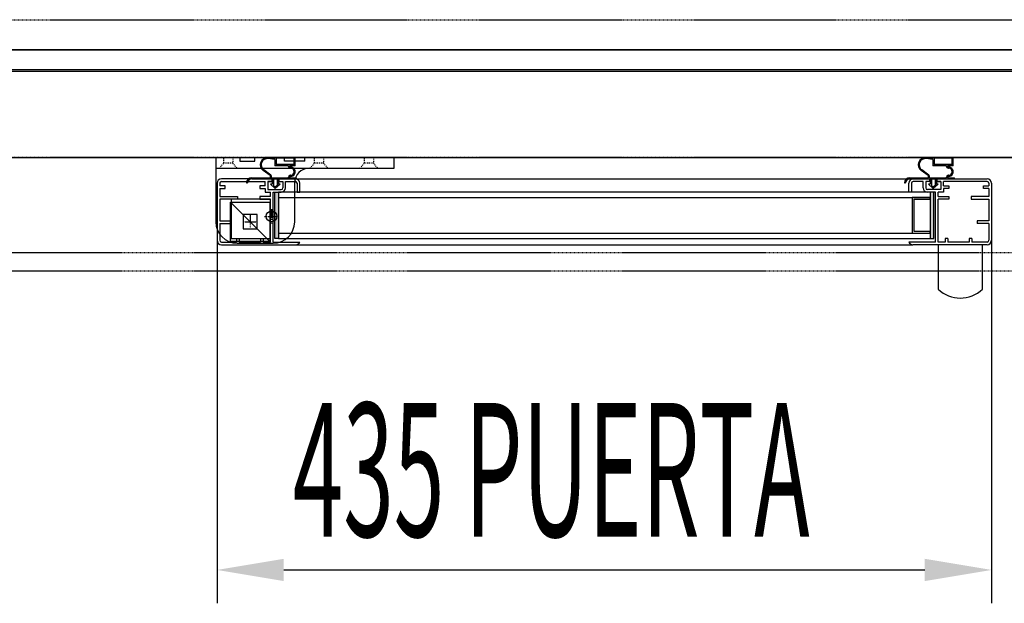
# Model space of a CAD drawing. Units: millimetres. Extents: x 12111 to 45566, y 21174 to 33876.
# Drawn here: x 22904 to 23457, y 25203 to 25531 of the extents above; entities that cross this region are included whole.
import ezdxf

# ---------------------------------------------------------------- set-up
doc = ezdxf.new("R2010")
doc.units = ezdxf.units.MM
for name, pattern in [('DASHED', [0.75, 0.5, -0.25]), ('TRAZO_Y_PUNTO', [1, 0.5, -0.25, 0, -0.25]), ('TRAZOS', [0.75, 0.5, -0.25]), ('TRAZOS_MD', [1, 0.5, -0.5])]:
    doc.linetypes.add(name, pattern=pattern)
for name, color, linetype in [('ACOTA', 50, 'Continuous'), ('EJES', 11, 'TRAZO_Y_PUNTO'), ('PLEGADO', 3, 'Continuous')]:
    doc.layers.add(name, color=color, linetype=linetype)
doc.styles.add('ACO', font='simplex.shx', dxfattribs={"width": 0.5})

msp = doc.modelspace()

# ---------------------------------------------------------------- hatches: boundary and pattern name
at = {"linetype": 'Continuous'}
for points in [[(23047.54, 25407.86), (23049.54, 25407.86), (23049.54, 25433.86), (23047.54, 25433.86)], [(23047.54, 25407.86), (23049.54, 25407.86), (23049.54, 25433.86), (23047.54, 25433.86)], [(23415.54, 25433.86), (23415.54, 25407.86), (23417.54, 25407.86), (23417.54, 25433.86)], [(23415.54, 25433.86), (23415.54, 25407.86), (23417.54, 25407.86), (23417.54, 25433.86)]]:
    msp.add_hatch(color=256, dxfattribs=at).paths.add_polyline_path(points)

# ---------------------------------------------------------------- linework, layer by layer
for p, q in [((23856.55, 25513.76), (22606.55, 25513.76)), ((22588.55, 25502.76), (23874.55, 25502.76)), ((22588.55, 25502.76), (23874.55, 25502.76)), ((22606.55, 25501.76), (23856.55, 25501.76)), ((22576.05, 25453.26), (24310.05, 25453.26)), ((23014.35, 25453.26), (23014.35, 25417.26)), ((23014.35, 25453.26), (23027.85, 25453.26)), ((23027.85, 25453.26, 0), (23027.85, 25451.26, 0)), ((23027.85, 25451.26, 0), (23036.35, 25451.26, 0)), ((23036.35, 25451.26, 0), (23036.35, 25453.26, 0)), ((23036.35, 25453.26), (23052.85, 25453.26)), ((23047.6, 25452.26), (23043.71, 25452.71)), ((23047.6, 25452.76), (23043.77, 25453.2)), ((23059, 25453.36), (23047.6, 25453.36)), ((23047.6, 25453.36), (23047.6, 25452.76)), ((23047.6, 25452.26), (23047.6, 25448.76)), ((23055.1, 25448.76), (23047.6, 25448.76)), ((23058.4, 25452.96), (23048.2, 25452.96)), ((23048.2, 25452.96), (23048.2, 25449.36)), ((23058.4, 25449.36), (23048.2, 25449.36)), ((23052.85, 25451.26, 0), (23052.85, 25453.26)), ((23064.35, 25451.26, 0), (23052.85, 25451.26, 0)), ((23055.1, 25448.36), (23055.1, 25448.76)), ((23059, 25448.76), (23055.74, 25448.76)), ((23058.4, 25449.36), (23058.4, 25452.96)), ((23059, 25448.76), (23059, 25453.36)), ((23064.35, 25451.26, 0), (23064.35, 25453.26)), ((23064.35, 25453.26), (23114.35, 25453.26)), ((23114.35, 25453.26), (23114.35, 25447.26)), ((23417.15, 25452.26), (23413.26, 25452.71)), ((23417.15, 25452.26), (23413.26, 25452.71)), ((23417.15, 25452.76), (23413.32, 25453.2)), ((23417.15, 25452.76), (23413.32, 25453.2)), ((23428.55, 25453.36), (23417.15, 25453.36)), ((23417.15, 25453.36), (23417.15, 25452.76)), ((23428.55, 25453.36), (23417.15, 25453.36)), ((23417.15, 25453.36), (23417.15, 25452.76)), ((23417.15, 25452.26), (23417.15, 25448.76)), ((23417.15, 25452.26), (23417.15, 25448.76)), ((23424.65, 25448.76), (23417.15, 25448.76)), ((23424.65, 25448.76), (23417.15, 25448.76)), ((23427.95, 25452.96), (23417.75, 25452.96)), ((23417.75, 25452.96), (23417.75, 25449.36)), ((23427.95, 25452.96), (23417.75, 25452.96)), ((23417.75, 25452.96), (23417.75, 25449.36)), ((23427.95, 25449.36), (23417.75, 25449.36)), ((23427.95, 25449.36), (23417.75, 25449.36)), ((23424.65, 25448.36), (23424.65, 25448.76)), ((23424.65, 25448.36), (23424.65, 25448.76)), ((23428.55, 25448.76), (23425.28, 25448.76)), ((23428.55, 25448.76), (23425.28, 25448.76)), ((23427.95, 25449.36), (23427.95, 25452.96)), ((23427.95, 25449.36), (23427.95, 25452.96)), ((23428.55, 25448.76), (23428.55, 25453.36)), ((23428.55, 25448.76), (23428.55, 25453.36)), ((23114.35, 25447.26), (23014.35, 25447.26)), ((23044.9, 25443.16), (23040.98, 25445.98)), ((23045.31, 25443.48), (23041.27, 25446.39)), ((23045.6, 25441.96), (23045.6, 25442.91)), ((23056.1, 25447.36), (23056.4, 25447.36)), ((23056.4, 25443.36), (23056.1, 25443.36)), ((23414.44, 25443.16), (23410.52, 25445.98)), ((23414.44, 25443.16), (23410.52, 25445.98)), ((23414.86, 25443.48), (23410.81, 25446.39)), ((23414.86, 25443.48), (23410.81, 25446.39)), ((23415.15, 25441.96), (23415.15, 25442.91)), ((23415.15, 25441.96), (23415.15, 25442.91)), ((23425.65, 25447.36), (23425.95, 25447.36)), ((23425.65, 25447.36), (23425.95, 25447.36)), ((23425.95, 25443.36), (23425.65, 25443.36)), ((23425.95, 25443.36), (23425.65, 25443.36)), ((23015.04, 25438.86), (23015.04, 25406.86)), ((23015.04, 25438.86), (23015.04, 25406.86)), ((23016.54, 25438.86), (23016.54, 25437.36)), ((23016.54, 25438.86), (23016.54, 25437.36)), ((23019.54, 25437.36), (23016.54, 25437.36)), ((23019.54, 25437.36), (23016.54, 25437.36)), ((23045.79, 25441.36), (23017.54, 25441.36)), ((23045.79, 25441.36), (23017.54, 25441.36)), ((23017.54, 25439.86), (23042.04, 25439.86)), ((23017.54, 25439.86), (23042.04, 25439.86)), ((23019.54, 25435.86), (23019.54, 25437.36)), ((23019.54, 25435.86), (23019.54, 25437.36)), ((23031.6, 25439.06), (23032.2, 25439.06)), ((23034.6, 25441.96), (23045.1, 25441.96)), ((23034.6, 25441.36), (23046, 25441.36)), ((23042.04, 25437.36), (23039.04, 25437.36)), ((23039.04, 25437.36), (23039.04, 25435.86)), ((23042.04, 25437.36), (23039.04, 25437.36)), ((23039.04, 25437.36), (23039.04, 25435.86)), ((23042.04, 25437.36), (23042.04, 25439.86)), ((23042.04, 25437.36), (23042.04, 25439.86)), ((23043.54, 25439.86), (23043.54, 25435.36)), ((23043.54, 25439.86), (23045.79, 25439.86)), ((23045.79, 25439.86), (23043.54, 25439.86)), ((23045.79, 25439.86), (23043.54, 25439.86)), ((23045.79, 25439.86), (23043.54, 25439.86)), ((23043.54, 25439.86), (23043.54, 25435.36)), ((23043.54, 25439.86), (23045.79, 25439.86)), ((23045.79, 25439.86), (23043.54, 25439.86)), ((23045.79, 25439.86), (23043.54, 25439.86)), ((23045.79, 25439.86), (23043.54, 25439.86)), ((23045, 25438.36), (23047.75, 25435.86)), ((23046, 25438.36), (23045, 25438.36)), ((23045.1, 25441.96), (23045.1, 25442.76)), ((23045.6, 25441.96), (23055.1, 25441.96)), ((23045.79, 25441.36), (23045.79, 25439.86)), ((23045.79, 25441.36), (23045.79, 25439.86)), ((23046, 25441.36), (23046, 25438.36)), ((23046.75, 25441.36), (23046.75, 25437.58)), ((23046.75, 25441.36), (23048.75, 25441.36)), ((23046.75, 25437.58), (23047.75, 25436.67)), ((23050.5, 25438.36), (23047.75, 25435.86)), ((23048.75, 25437.58), (23047.75, 25436.67)), ((23048.75, 25441.36), (23048.75, 25437.58)), ((23049.5, 25441.36), (23059.6, 25441.36)), ((23049.5, 25441.36), (23049.5, 25438.36)), ((23050.5, 25438.36), (23049.5, 25438.36)), ((23049.79, 25439.86), (23049.79, 25441.36)), ((23049.79, 25441.36), (23049.79, 25439.86)), ((23049.79, 25441.36), (23049.79, 25439.86)), ((23059.04, 25441.36), (23049.79, 25441.36)), ((23059.04, 25441.36), (23049.79, 25441.36)), ((23049.79, 25439.86), (23049.79, 25441.36)), ((23049.79, 25441.36), (23049.79, 25439.86)), ((23049.79, 25441.36), (23049.79, 25439.86)), ((23059.04, 25441.36), (23049.79, 25441.36)), ((23059.04, 25441.36), (23049.79, 25441.36)), ((23049.79, 25439.86), (23052.04, 25439.86)), ((23049.79, 25439.86), (23052.04, 25439.86)), ((23049.79, 25439.86), (23052.04, 25439.86)), ((23049.79, 25439.86), (23052.04, 25439.86)), ((23052.04, 25439.86), (23052.04, 25436.36)), ((23052.04, 25439.86), (23052.04, 25436.36)), ((23052.04, 25439.86), (23052.04, 25436.36)), ((23052.04, 25439.86), (23052.04, 25436.36)), ((23053.54, 25439.86), (23059.04, 25439.86)), ((23053.54, 25439.86), (23059.04, 25439.86)), ((23053.54, 25436.36), (23053.54, 25439.86)), ((23053.54, 25436.36), (23053.54, 25439.86)), ((23053.54, 25439.86), (23059.04, 25439.86)), ((23053.54, 25439.86), (23059.04, 25439.86)), ((23053.54, 25436.36), (23053.54, 25439.86)), ((23053.54, 25436.36), (23053.54, 25439.86)), ((23055.1, 25441.96), (23055.1, 25442.36)), ((23055.74, 25441.96), (23059.6, 25441.96)), ((23058.65, 25417.26), (23058.65, 25439.26)), ((23059.46, 25441.36), (23406.04, 25441.36)), ((23059.46, 25441.36), (23406.04, 25441.36)), ((23059.6, 25441.36), (23059.6, 25441.96)), ((23060.04, 25438.86), (23060.04, 25433.86)), ((23060.04, 25438.86), (23060.04, 25433.86)), ((23060.04, 25438.86), (23060.04, 25433.86)), ((23060.04, 25438.86), (23060.04, 25433.86)), ((23061.54, 25433.86), (23061.54, 25438.86)), ((23061.54, 25433.86), (23061.54, 25438.86)), ((23061.54, 25433.86), (23061.54, 25438.86)), ((23061.54, 25433.86), (23061.54, 25438.86)), ((23401.15, 25439.06), (23401.75, 25439.06)), ((23401.15, 25439.06), (23401.75, 25439.06)), ((23403.54, 25433.86), (23403.54, 25438.86)), ((23403.54, 25433.86), (23403.54, 25438.86)), ((23403.54, 25433.86), (23403.54, 25438.86)), ((23403.54, 25433.86), (23403.54, 25438.86)), ((23404.15, 25441.96), (23414.65, 25441.96)), ((23404.15, 25441.96), (23414.65, 25441.96)), ((23404.15, 25441.36), (23415.55, 25441.36)), ((23404.15, 25441.36), (23415.55, 25441.36)), ((23405.04, 25438.86), (23405.04, 25433.86)), ((23405.04, 25438.86), (23405.04, 25433.86)), ((23405.04, 25438.86), (23405.04, 25433.86)), ((23405.04, 25438.86), (23405.04, 25433.86)), ((23406.04, 25441.36), (23415.29, 25441.36)), ((23406.04, 25441.36), (23415.29, 25441.36)), ((23406.04, 25441.36), (23415.29, 25441.36)), ((23406.04, 25441.36), (23415.29, 25441.36)), ((23411.54, 25439.86), (23406.04, 25439.86)), ((23411.54, 25439.86), (23406.04, 25439.86)), ((23411.54, 25439.86), (23406.04, 25439.86)), ((23411.54, 25439.86), (23406.04, 25439.86)), ((23411.54, 25436.36), (23411.54, 25439.86)), ((23411.54, 25436.36), (23411.54, 25439.86)), ((23411.54, 25436.36), (23411.54, 25439.86)), ((23411.54, 25436.36), (23411.54, 25439.86)), ((23415.29, 25439.86), (23413.04, 25439.86)), ((23415.29, 25439.86), (23413.04, 25439.86)), ((23413.04, 25439.86), (23413.04, 25436.36)), ((23413.04, 25439.86), (23413.04, 25436.36)), ((23415.29, 25439.86), (23413.04, 25439.86)), ((23415.29, 25439.86), (23413.04, 25439.86)), ((23413.04, 25439.86), (23413.04, 25436.36)), ((23413.04, 25439.86), (23413.04, 25436.36)), ((23414.55, 25438.36), (23417.3, 25435.86)), ((23415.55, 25438.36), (23414.55, 25438.36)), ((23414.55, 25438.36), (23417.3, 25435.86)), ((23415.55, 25438.36), (23414.55, 25438.36)), ((23414.65, 25441.96), (23414.65, 25442.76)), ((23414.65, 25441.96), (23414.65, 25442.76)), ((23415.15, 25441.96), (23424.65, 25441.96)), ((23415.15, 25441.96), (23424.65, 25441.96)), ((23415.29, 25439.86), (23415.29, 25441.36)), ((23415.29, 25441.36), (23415.29, 25439.86)), ((23415.29, 25441.36), (23415.29, 25439.86)), ((23415.29, 25439.86), (23415.29, 25441.36)), ((23415.29, 25441.36), (23415.29, 25439.86)), ((23415.29, 25441.36), (23415.29, 25439.86)), ((23415.55, 25441.36), (23415.55, 25438.36)), ((23415.55, 25441.36), (23415.55, 25438.36)), ((23416.3, 25441.36), (23416.3, 25437.58)), ((23416.3, 25441.36), (23418.3, 25441.36)), ((23416.3, 25441.36), (23416.3, 25437.58)), ((23416.3, 25441.36), (23418.3, 25441.36)), ((23416.3, 25437.58), (23417.3, 25436.67)), ((23416.3, 25437.58), (23417.3, 25436.67)), ((23420.05, 25438.36), (23417.3, 25435.86)), ((23420.05, 25438.36), (23417.3, 25435.86)), ((23418.3, 25437.58), (23417.3, 25436.67)), ((23418.3, 25437.58), (23417.3, 25436.67)), ((23418.3, 25441.36), (23418.3, 25437.58)), ((23418.3, 25441.36), (23418.3, 25437.58)), ((23419.05, 25441.36), (23429.15, 25441.36)), ((23419.05, 25441.36), (23419.05, 25438.36)), ((23419.05, 25441.36), (23429.15, 25441.36)), ((23419.05, 25441.36), (23419.05, 25438.36)), ((23420.05, 25438.36), (23419.05, 25438.36)), ((23420.05, 25438.36), (23419.05, 25438.36)), ((23419.29, 25441.36), (23419.29, 25439.86)), ((23419.29, 25441.36), (23447.54, 25441.36)), ((23419.29, 25441.36), (23419.29, 25439.86)), ((23419.29, 25441.36), (23447.54, 25441.36)), ((23421.54, 25439.86), (23419.29, 25439.86)), ((23419.29, 25439.86), (23421.54, 25439.86)), ((23419.29, 25439.86), (23421.54, 25439.86)), ((23419.29, 25439.86), (23421.54, 25439.86)), ((23421.54, 25439.86), (23419.29, 25439.86)), ((23419.29, 25439.86), (23421.54, 25439.86)), ((23419.29, 25439.86), (23421.54, 25439.86)), ((23419.29, 25439.86), (23421.54, 25439.86)), ((23421.54, 25439.86), (23421.54, 25435.36)), ((23421.54, 25439.86), (23421.54, 25435.36)), ((23447.54, 25439.86), (23423.04, 25439.86)), ((23423.04, 25437.36), (23423.04, 25439.86)), ((23447.54, 25439.86), (23423.04, 25439.86)), ((23423.04, 25437.36), (23423.04, 25439.86)), ((23423.04, 25437.36), (23426.04, 25437.36)), ((23423.04, 25437.36), (23426.04, 25437.36)), ((23424.65, 25441.96), (23424.65, 25442.36)), ((23424.65, 25441.96), (23424.65, 25442.36)), ((23425.28, 25441.96), (23429.15, 25441.96)), ((23425.28, 25441.96), (23429.15, 25441.96)), ((23426.04, 25437.36), (23426.04, 25435.86)), ((23426.04, 25437.36), (23426.04, 25435.86)), ((23429.15, 25441.36), (23429.15, 25441.96)), ((23429.15, 25441.36), (23429.15, 25441.96)), ((23445.54, 25435.86), (23445.54, 25437.36)), ((23445.54, 25437.36), (23448.54, 25437.36)), ((23445.54, 25435.86), (23445.54, 25437.36)), ((23445.54, 25437.36), (23448.54, 25437.36)), ((23448.54, 25438.86), (23448.54, 25437.36)), ((23448.54, 25438.86), (23448.54, 25437.36)), ((23450.04, 25438.86), (23450.04, 25406.86)), ((23450.04, 25438.86), (23450.04, 25406.86)), ((23015.04, 25432.86), (23015.04, 25406.86)), ((23015.04, 25432.86), (23015.04, 25406.86)), ((23016.54, 25435.86), (23016.54, 25431.36)), ((23016.54, 25435.86), (23019.54, 25435.86)), ((23016.54, 25435.86), (23016.54, 25431.36)), ((23016.54, 25435.86), (23019.54, 25435.86)), ((23039.04, 25435.86), (23042.04, 25435.86)), ((23039.04, 25435.86), (23042.04, 25435.86)), ((23042.04, 25435.86), (23042.04, 25433.86)), ((23042.04, 25435.86), (23042.04, 25433.86)), ((23042.04, 25433.86), (23045.04, 25433.86)), ((23042.04, 25433.86), (23045.04, 25433.86)), ((23043.54, 25435.36), (23051.04, 25435.36)), ((23043.54, 25435.36), (23051.04, 25435.36)), ((23044.54, 25435.36), (23051.04, 25435.36)), ((23044.54, 25435.36), (23051.04, 25435.36)), ((23045.04, 25431.36), (23045.04, 25433.86)), ((23045.04, 25431.36), (23045.04, 25433.86)), ((23046.54, 25405.86), (23046.54, 25433.86)), ((23046.54, 25433.86), (23051.04, 25433.86)), ((23046.54, 25405.86), (23046.54, 25433.86)), ((23046.54, 25433.86), (23051.04, 25433.86)), ((23047.54, 25407.86), (23047.54, 25433.86)), ((23047.54, 25433.86), (23049.54, 25433.86)), ((23047.54, 25407.86), (23047.54, 25433.86)), ((23047.54, 25433.86), (23049.54, 25433.86)), ((23415.54, 25433.86), (23049.54, 25433.86)), ((23049.54, 25433.86), (23049.54, 25407.86)), ((23415.54, 25433.86), (23049.54, 25433.86)), ((23049.54, 25433.86), (23049.54, 25407.86)), ((23060.04, 25433.86), (23061.54, 25433.86)), ((23060.04, 25433.86), (23061.54, 25433.86)), ((23060.04, 25433.86), (23061.54, 25433.86)), ((23060.04, 25433.86), (23061.54, 25433.86)), ((23405.04, 25433.86), (23403.54, 25433.86)), ((23405.04, 25433.86), (23403.54, 25433.86)), ((23405.04, 25433.86), (23403.54, 25433.86)), ((23405.04, 25433.86), (23403.54, 25433.86)), ((23420.54, 25435.36), (23414.04, 25435.36)), ((23421.54, 25435.36), (23414.04, 25435.36)), ((23420.54, 25435.36), (23414.04, 25435.36)), ((23421.54, 25435.36), (23414.04, 25435.36)), ((23418.54, 25433.86), (23414.04, 25433.86)), ((23418.54, 25433.86), (23414.04, 25433.86)), ((23415.54, 25433.86), (23415.54, 25430.86)), ((23415.54, 25433.86), (23415.54, 25407.86)), ((23417.54, 25433.86), (23415.54, 25433.86)), ((23415.54, 25433.86), (23415.54, 25430.86)), ((23415.54, 25433.86), (23415.54, 25407.86)), ((23417.54, 25433.86), (23415.54, 25433.86)), ((23417.54, 25407.86), (23417.54, 25433.86)), ((23417.54, 25407.86), (23417.54, 25433.86)), ((23418.54, 25405.86), (23418.54, 25433.86)), ((23418.54, 25405.86), (23418.54, 25433.86)), ((23420.04, 25431.36), (23420.04, 25433.86)), ((23423.04, 25433.86), (23420.04, 25433.86)), ((23420.04, 25431.36), (23420.04, 25433.86)), ((23423.04, 25433.86), (23420.04, 25433.86)), ((23426.04, 25435.86), (23423.04, 25435.86)), ((23423.04, 25435.86), (23423.04, 25433.86)), ((23426.04, 25435.86), (23423.04, 25435.86)), ((23423.04, 25435.86), (23423.04, 25433.86)), ((23448.54, 25435.86), (23445.54, 25435.86)), ((23448.54, 25435.86), (23445.54, 25435.86)), ((23448.54, 25435.86), (23448.54, 25431.36)), ((23448.54, 25435.86), (23448.54, 25431.36)), ((23450.04, 25432.86), (23450.04, 25406.86)), ((23450.04, 25432.86), (23450.04, 25406.86)), ((23016.54, 25431.36), (23026.54, 25431.36)), ((23016.54, 25431.36), (23026.54, 25431.36)), ((23016.54, 25429.86), (23016.54, 25417.86)), ((23026.54, 25429.86), (23016.54, 25429.86)), ((23016.54, 25429.86), (23016.54, 25417.86)), ((23026.54, 25429.86), (23016.54, 25429.86)), ((23022.65, 25406.26), (23022.65, 25428.26)), ((23022.65, 25428.26), (23044.65, 25428.26)), ((23022.65, 25428.26), (23044.65, 25406.26)), ((23022.65, 25406.26), (23022.65, 25428.26)), ((23022.65, 25428.26), (23044.65, 25428.26)), ((23022.65, 25428.26), (23044.65, 25406.26)), ((23023.04, 25429.86), (23023.04, 25407.86)), ((23045.04, 25429.86), (23023.04, 25429.86)), ((23023.04, 25429.86), (23023.04, 25407.86)), ((23045.04, 25429.86), (23023.04, 25429.86)), ((23026.54, 25431.36), (23026.54, 25429.86)), ((23026.54, 25431.36), (23026.54, 25429.86)), ((23045.04, 25431.36), (23039.04, 25431.36)), ((23039.04, 25431.36), (23039.04, 25429.86)), ((23045.04, 25431.36), (23039.04, 25431.36)), ((23039.04, 25431.36), (23039.04, 25429.86)), ((23039.04, 25429.86), (23045.04, 25429.86)), ((23039.04, 25429.86), (23045.04, 25429.86)), ((23044.65, 25428.26), (23044.65, 25406.26)), ((23044.65, 25428.26), (23044.65, 25406.26)), ((23045.04, 25407.86), (23045.04, 25429.86)), ((23045.04, 25407.86), (23045.04, 25429.86)), ((23045.04, 25405.86), (23045.04, 25429.86)), ((23045.04, 25405.86), (23045.04, 25429.86)), ((23049.54, 25430.86), (23415.54, 25430.86)), ((23049.54, 25430.86), (23415.54, 25430.86)), ((23415.54, 25430.86), (23405.54, 25430.86)), ((23405.54, 25430.86), (23405.54, 25410.86)), ((23415.54, 25430.86), (23405.54, 25430.86)), ((23405.54, 25430.86), (23405.54, 25410.86)), ((23406.54, 25429.86), (23415.54, 25429.86)), ((23406.54, 25411.86), (23406.54, 25429.86)), ((23406.54, 25429.86), (23415.54, 25429.86)), ((23406.54, 25411.86), (23406.54, 25429.86)), ((23415.54, 25429.86), (23415.54, 25430.86)), ((23415.54, 25429.86), (23415.54, 25430.86)), ((23420.04, 25431.36), (23426.04, 25431.36)), ((23420.04, 25431.36), (23426.04, 25431.36)), ((23420.04, 25405.86), (23420.04, 25429.86)), ((23426.04, 25429.86), (23420.04, 25429.86)), ((23420.04, 25405.86), (23420.04, 25429.86)), ((23426.04, 25429.86), (23420.04, 25429.86)), ((23426.04, 25431.36), (23426.04, 25429.86)), ((23426.04, 25431.36), (23426.04, 25429.86)), ((23448.54, 25431.36), (23438.54, 25431.36)), ((23438.54, 25431.36), (23438.54, 25429.86)), ((23448.54, 25431.36), (23438.54, 25431.36)), ((23438.54, 25431.36), (23438.54, 25429.86)), ((23438.54, 25429.86), (23448.54, 25429.86)), ((23438.54, 25429.86), (23448.54, 25429.86)), ((23448.54, 25429.86), (23448.54, 25417.86)), ((23448.54, 25429.86), (23448.54, 25417.86)), ((23037.65, 25421.26), (23029.65, 25421.26)), ((23029.65, 25421.26), (23029.65, 25413.26)), ((23037.65, 25413.26), (23037.65, 25421.26)), ((23016.54, 25417.86), (23023.04, 25417.86)), ((23016.54, 25417.86), (23023.04, 25417.86)), ((23016.54, 25416.36), (23016.54, 25406.86)), ((23016.54, 25416.36), (23023.04, 25416.36)), ((23016.54, 25416.36), (23016.54, 25406.86)), ((23016.54, 25416.36), (23023.04, 25416.36)), ((23023.04, 25417.86), (23023.04, 25416.36)), ((23023.04, 25417.86), (23023.04, 25416.36)), ((23448.54, 25417.86), (23442.04, 25417.86)), ((23442.04, 25417.86), (23442.04, 25416.36)), ((23448.54, 25417.86), (23442.04, 25417.86)), ((23442.04, 25417.86), (23442.04, 25416.36)), ((23448.54, 25416.36), (23442.04, 25416.36)), ((23448.54, 25416.36), (23442.04, 25416.36)), ((23448.54, 25416.36), (23448.54, 25406.86)), ((23448.54, 25416.36), (23448.54, 25406.86)), ((23029.65, 25413.26), (23037.65, 25413.26)), ((23049.54, 25410.86), (23415.54, 25410.86)), ((23049.54, 25410.86), (23415.54, 25410.86)), ((23405.54, 25410.86), (23415.54, 25410.86)), ((23405.54, 25410.86), (23415.54, 25410.86)), ((23415.54, 25411.86), (23406.54, 25411.86)), ((23415.54, 25411.86), (23406.54, 25411.86)), ((23415.54, 25410.86), (23415.54, 25411.86)), ((23415.54, 25410.86), (23415.54, 25411.86)), ((23415.54, 25410.86), (23415.54, 25407.86)), ((23415.54, 25410.86), (23415.54, 25407.86)), ((23017.54, 25405.86), (23026.04, 25405.86)), ((23017.54, 25405.86), (23026.04, 25405.86)), ((23017.54, 25404.36), (23059.25, 25404.36)), ((23017.54, 25404.36), (23059.25, 25404.36)), ((23044.65, 25406.26), (23022.65, 25406.26)), ((23044.65, 25406.26), (23022.65, 25406.26)), ((23023.04, 25407.86), (23045.04, 25407.86)), ((23023.04, 25407.86), (23045.04, 25407.86)), ((23026.04, 25407.86), (23026.04, 25405.86)), ((23026.04, 25407.86), (23027.54, 25407.86)), ((23026.04, 25407.86), (23026.04, 25405.86)), ((23026.04, 25407.86), (23027.54, 25407.86)), ((23026.35, 25405.26), (23046.65, 25405.26)), ((23027.54, 25407.86), (23027.54, 25405.86)), ((23027.54, 25407.86), (23027.54, 25405.86)), ((23027.54, 25405.86), (23039.54, 25405.86)), ((23027.54, 25405.86), (23039.54, 25405.86)), ((23039.54, 25407.86), (23039.54, 25405.86)), ((23039.54, 25407.86), (23041.04, 25407.86)), ((23039.54, 25407.86), (23039.54, 25405.86)), ((23039.54, 25407.86), (23041.04, 25407.86)), ((23041.04, 25407.86), (23041.04, 25405.86)), ((23041.04, 25407.86), (23041.04, 25405.86)), ((23041.04, 25405.86), (23045.04, 25405.86)), ((23041.04, 25405.86), (23045.04, 25405.86)), ((23046.54, 25405.86), (23061.54, 25405.86)), ((23046.54, 25405.86), (23061.54, 25405.86)), ((23049.54, 25407.86), (23047.54, 25407.86)), ((23049.54, 25407.86), (23047.54, 25407.86)), ((23049.54, 25407.86), (23415.54, 25407.86)), ((23049.54, 25407.86), (23415.54, 25407.86)), ((23059.25, 25404.36), (23405.83, 25404.36)), ((23059.25, 25404.36), (23405.83, 25404.36)), ((23418.54, 25405.86), (23403.54, 25405.86)), ((23418.54, 25405.86), (23403.54, 25405.86)), ((23447.54, 25404.36), (23405.83, 25404.36)), ((23447.54, 25404.36), (23405.83, 25404.36)), ((23415.54, 25407.86), (23417.54, 25407.86)), ((23415.54, 25407.86), (23417.54, 25407.86)), ((23420.04, 25404.38), (23420, 25379.38)), ((23420.04, 25404.38), (23420, 25379.38)), ((23420.04, 25404.38), (23420, 25379.38)), ((23424.04, 25405.86), (23420.04, 25405.86)), ((23424.04, 25405.86), (23420.04, 25405.86)), ((23445.04, 25404.36), (23420.04, 25404.38)), ((23445.04, 25404.36), (23420.04, 25404.38)), ((23424.04, 25407.86), (23424.04, 25405.86)), ((23425.54, 25407.86), (23424.04, 25407.86)), ((23424.04, 25407.86), (23424.04, 25405.86)), ((23425.54, 25407.86), (23424.04, 25407.86)), ((23425.54, 25407.86), (23425.54, 25405.86)), ((23425.54, 25407.86), (23425.54, 25405.86)), ((23437.54, 25405.86), (23425.54, 25405.86)), ((23437.54, 25405.86), (23425.54, 25405.86)), ((23437.54, 25407.86), (23437.54, 25405.86)), ((23439.04, 25407.86), (23437.54, 25407.86)), ((23437.54, 25407.86), (23437.54, 25405.86)), ((23439.04, 25407.86), (23437.54, 25407.86)), ((23439.04, 25407.86), (23439.04, 25405.86)), ((23439.04, 25407.86), (23439.04, 25405.86)), ((23447.54, 25405.86), (23439.04, 25405.86)), ((23447.54, 25405.86), (23439.04, 25405.86)), ((23445, 25379.36), (23445.04, 25404.36)), ((23445, 25379.36), (23445.04, 25404.36))]:
    msp.add_line(p, q)
at = {"linetype": 'DASHED'}
for p, q in [((22554.05, 25453.26), (24341.05, 25453.26)), ((24341.05, 25399.76), (22554.05, 25399.76))]:
    msp.add_line(p, q, dxfattribs=at)
at = {"color": 2, "linetype": 'TRAZOS'}
msp.add_line((24337.05, 25453.26), (22554.05, 25453.26), dxfattribs=at)
at = {"linetype": 'TRAZOS_MD'}
for p, q in [((23016.35, 25447.26), (23018.85, 25450.26)), ((23018.85, 25450.26), (23018.85, 25453.26)), ((23023.85, 25450.26), (23018.85, 25450.26)), ((23023.85, 25453.26), (23023.85, 25450.26)), ((23023.85, 25450.26), (23026.35, 25447.26)), ((23067.35, 25447.26), (23069.85, 25450.26)), ((23069.85, 25450.26), (23069.85, 25453.26)), ((23074.85, 25450.26), (23069.85, 25450.26)), ((23074.85, 25453.26), (23074.85, 25450.26)), ((23074.85, 25450.26), (23077.35, 25447.26)), ((23095.35, 25447.26), (23097.85, 25450.26)), ((23097.85, 25450.26), (23097.85, 25453.26)), ((23102.85, 25450.26), (23097.85, 25450.26)), ((23102.85, 25453.26), (23102.85, 25450.26)), ((23102.85, 25450.26), (23105.35, 25447.26))]:
    msp.add_line(p, q, dxfattribs=at)
at = {"linetype": 'TRAZOS'}
msp.add_line((22554.05, 25389.76), (24341.05, 25389.76), dxfattribs=at)
msp.add_circle((23045.65, 25420.26), 3)
for centre, radius, start, end in [((23043.31, 25449.23), 4, 83.4068, 234.2907), ((23043.31, 25449.23), 3.5, 83.4068, 234.2907), ((23056.1, 25448.36), 1, 180, 270), ((23056.3, 25448.56), 0.6, 160.3704, 271.7908), ((23412.86, 25449.23), 4, 83.4068, 234.2907), ((23412.86, 25449.23), 4, 83.4068, 234.2907), ((23412.86, 25449.23), 3.5, 83.4068, 234.2907), ((23412.86, 25449.23), 3.5, 83.4068, 234.2907), ((23425.65, 25448.36), 1, 180, 270), ((23425.65, 25448.36), 1, 180, 270), ((23425.85, 25448.56), 0.6, 160.3704, 271.7908), ((23425.85, 25448.56), 0.6, 160.3704, 271.7908), ((23044.6, 25442.76), 0.5, 0, 54.2907), ((23044.9, 25442.91), 0.7, 0, 54.2907), ((23056.1, 25442.36), 1, 90, 180), ((23056.4, 25445.36), 2.6, 268.2092, 91.7908), ((23056.4, 25445.36), 2, 270, 90), ((23066.65, 25439.26), 8, 90, 180), ((23414.15, 25442.76), 0.5, 0, 54.2907), ((23414.15, 25442.76), 0.5, 0, 54.2907), ((23414.45, 25442.91), 0.7, 0, 54.2907), ((23414.45, 25442.91), 0.7, 0, 54.2907), ((23425.65, 25442.36), 1, 90, 180), ((23425.65, 25442.36), 1, 90, 180), ((23425.95, 25445.36), 2.6, 268.2092, 91.7908), ((23425.95, 25445.36), 2.6, 268.2092, 91.7908), ((23425.95, 25445.36), 2, 270, 90), ((23425.95, 25445.36), 2, 270, 90), ((23017.54, 25438.86), 2.5, 90, 180), ((23017.54, 25438.86), 2.5, 90, 180), ((23017.54, 25438.86), 1, 90, 180), ((23017.54, 25438.86), 1, 90, 180), ((23034.6, 25438.96), 3, 90, 178.0898), ((23034.6, 25438.96), 2.4, 90, 177.612), ((23056.3, 25442.16), 0.6, 88.2092, 199.6296), ((23059.04, 25438.86), 2.5, 0, 90), ((23059.04, 25438.86), 2.5, 0, 90), ((23059.04, 25438.86), 2.5, 0, 90), ((23059.04, 25438.86), 2.5, 0, 90), ((23059.04, 25438.86), 1, 0, 90), ((23059.04, 25438.86), 1, 0, 90), ((23059.04, 25438.86), 1, 0, 90), ((23059.04, 25438.86), 1, 0, 90), ((23404.15, 25438.96), 3, 90, 178.0898), ((23404.15, 25438.96), 3, 90, 178.0898), ((23404.15, 25438.96), 2.4, 90, 177.612), ((23404.15, 25438.96), 2.4, 90, 177.612), ((23406.04, 25438.86), 2.5, 90, 180), ((23406.04, 25438.86), 2.5, 90, 180), ((23406.04, 25438.86), 2.5, 90, 180), ((23406.04, 25438.86), 2.5, 90, 180), ((23406.04, 25438.86), 1, 90, 180), ((23406.04, 25438.86), 1, 90, 180), ((23406.04, 25438.86), 1, 90, 180), ((23406.04, 25438.86), 1, 90, 180), ((23425.85, 25442.16), 0.6, 88.2092, 199.6296), ((23425.85, 25442.16), 0.6, 88.2092, 199.6296), ((23447.54, 25438.86), 2.5, 0, 90), ((23447.54, 25438.86), 2.5, 0, 90), ((23447.54, 25438.86), 1, 0, 90), ((23447.54, 25438.86), 1, 0, 90), ((23051.04, 25436.36), 2.5, 270, 0), ((23051.04, 25436.36), 1, 270, 0), ((23051.04, 25436.36), 2.5, 270, 0), ((23051.04, 25436.36), 1, 270, 0), ((23051.04, 25436.36), 2.5, 270, 0), ((23051.04, 25436.36), 1, 270, 0), ((23051.04, 25436.36), 2.5, 270, 0), ((23051.04, 25436.36), 1, 270, 0), ((23414.04, 25436.36), 2.5, 180, 270), ((23414.04, 25436.36), 2.5, 180, 270), ((23414.04, 25436.36), 2.5, 180, 270), ((23414.04, 25436.36), 2.5, 180, 270), ((23414.04, 25436.36), 1, 180, 270), ((23414.04, 25436.36), 1, 180, 270), ((23414.04, 25436.36), 1, 180, 270), ((23414.04, 25436.36), 1, 180, 270), ((23026.35, 25417.26), 12, 180, 270), ((23046.65, 25417.26), 12, 270, 0), ((23017.54, 25406.86), 2.5, 180, 270), ((23017.54, 25406.86), 2.5, 180, 270), ((23017.54, 25406.86), 1, 180, 270), ((23017.54, 25406.86), 1, 180, 270), ((23059.25, 25406.86), 2.5, 270, 336.4218), ((23059.25, 25406.86), 2.5, 270, 336.4218), ((23405.83, 25406.86), 2.5, 203.5782, 270), ((23405.83, 25406.86), 2.5, 203.5782, 270), ((23447.54, 25406.86), 2.5, 270, 0), ((23447.54, 25406.86), 1, 270, 0), ((23447.54, 25406.86), 2.5, 270, 0), ((23447.54, 25406.86), 1, 270, 0), ((23432.51, 25392.49), 18.12, 226.3587, 313.5644), ((23432.51, 25392.49), 18.12, 226.3587, 313.5644)]:
    msp.add_arc(centre, radius, start, end)
at = {"layer": 'ACOTA'}
for p, q in [((23015.05, 25407.06), (23015.05, 25202.93)), ((23450.05, 25407.06), (23450.05, 25202.93)), ((23052.55, 25221.68), (23412.55, 25221.68))]:
    msp.add_line(p, q, dxfattribs=at)
for points in [[(23052.55, 25227.93), (23052.55, 25215.43), (23015.05, 25221.68)], [(23412.55, 25215.43), (23412.55, 25227.93), (23450.05, 25221.68)]]:
    msp.add_solid(points, dxfattribs=at)
at = {"layer": 'EJES'}
for p, q in [((23033.65, 25421.26), (23033.65, 25413.26)), ((23045.65, 25424.26), (23045.65, 25416.26)), ((23029.65, 25417.26), (23037.65, 25417.26)), ((23041.65, 25420.26), (23049.65, 25420.26))]:
    msp.add_line(p, q, dxfattribs=at)
at = {"layer": 'PLEGADO', "linetype": 'DASHED'}
msp.add_line((22626.55, 25530.76), (23836.55, 25530.76), dxfattribs=at)
at = {"layer": 'PLEGADO'}
msp.add_line((22614.55, 25513.76), (23848.55, 25513.76), dxfattribs=at)

# ---------------------------------------------------------------- texts
at = {"layer": 'ACOTA', "style": 'ACO', "width": 0.5}
msp.add_text('435 PUERTA', height=75, dxfattribs=at).set_placement((23057.55, 25240.43))

doc.saveas('drawing.dxf')
